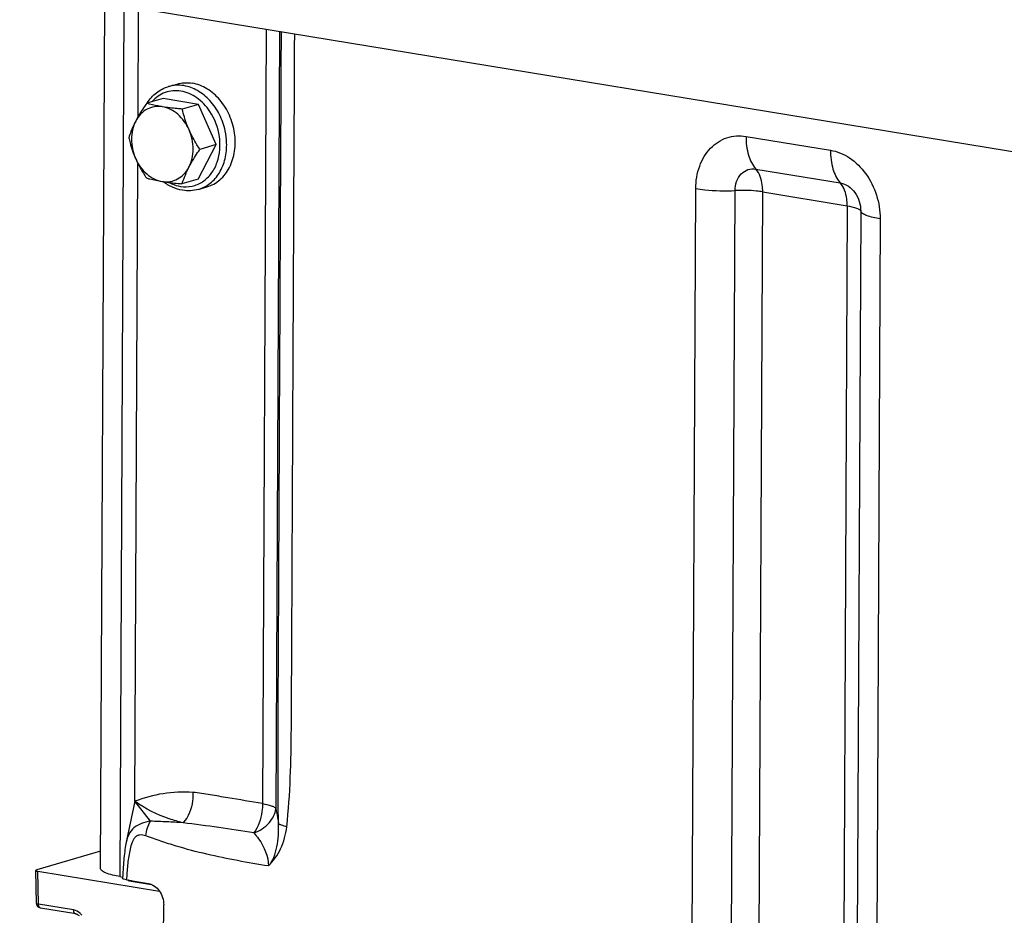
# Model space of a CAD drawing. Units: millimetres. Extents: x 0 to 594, y 0 to 420.
# Drawn here: x 241 to 251, y 88 to 97 of the extents above; entities that cross this region are included whole.
import ezdxf

# ---------------------------------------------------------------- set-up
doc = ezdxf.new("R2010")
doc.units = ezdxf.units.MM
doc.header["$LTSCALE"] = 32.67
doc.layers.get('0').update_dxf_attribs({"linetype": 'CONTINUOUS'})
doc.layers.add('AXES', color=7, linetype='CONTINUOUS')
doc.layers.add('SOLIDES', color=7, linetype='CONTINUOUS')

msp = doc.modelspace()

# ---------------------------------------------------------------- linework, layer by layer
at = {"color": 7, "linetype": 'CONTINUOUS'}
for p, q in [((242.31505, 96.578549), (242.403841, 96.604402)), ((242.257721, 96.453235), (242.086489, 96.403378)), ((242.629983, 96.392184), (242.257721, 96.453235)), ((242.629983, 96.392184), (242.458751, 96.342328)), ((242.814265, 95.971208), (242.629983, 96.392184)), ((242.626286, 95.611283), (242.814265, 95.971208)), ((242.814265, 95.971208), (242.643033, 95.921352)), ((242.626286, 95.611283), (242.455054, 95.561426)), ((242.628151, 95.503204), (242.716942, 95.529056))]:
    msp.add_line(p, q, dxfattribs=at)
at = {"color": 9, "linetype": 'CONTINUOUS'}
msp.add_arc((242.232375, 95.96898), 0.690595, 1.7161122, 12.2646789, dxfattribs=at)
at = {"color": 7, "linetype": 'CONTINUOUS'}
msp.add_arc((243.509075, 95.221854), 1.107371, 152.380311, 162.142695, dxfattribs=at)
for points, knots in [([(242.091845, 96.405001), (242.117866, 96.446264), (242.182409, 96.520013), (242.269871, 96.565395), (242.31505, 96.578549)], [0, 0, 0, 0, 0.509011319, 1, 1, 1, 1]), ([(242.403852, 96.604404), (242.429274, 96.611805), (242.4825, 96.620853), (242.536351, 96.617727), (242.562979, 96.61336)], [0, 0, 0, 0, 0.495265421, 1, 1, 1, 1]), ([(242.716931, 95.529054), (242.766196, 95.543397), (242.862094, 95.59706), (242.963024, 95.7327), (243.014665, 95.905114), (243.013354, 96.094508), (242.960252, 96.280231), (242.861052, 96.441911), (242.726274, 96.561458), (242.61699, 96.604502), (242.562979, 96.61336)], [0, 0, 0, 0, 0.109140373, 0.225231804, 0.351254056, 0.485447725, 0.622811378, 0.757214736, 0.883580017, 1, 1, 1, 1]), ([(242.086489, 96.403378), (242.07571, 96.387914), (242.034588, 96.327642), (241.996409, 96.265235), (241.971352, 96.217258)], [0, 0, 0, 0, 0.258307119, 1, 1, 1, 1]), ([(242.251472, 96.366696), (242.224004, 96.3712), (242.167615, 96.371801), (242.087195, 96.344591), (242.018671, 96.291643), (241.985081, 96.243545), (241.971352, 96.217258)], [0, 0, 0, 0, 0.246309275, 0.488889754, 0.737577313, 1, 1, 1, 1]), ([(242.251472, 96.366696), (242.23619, 96.369202), (242.180699, 96.379054), (242.125779, 96.392123), (242.086489, 96.403378)], [0, 0, 0, 0, 0.274789666, 1, 1, 1, 1]), ([(242.529744, 96.125682), (242.502978, 96.186827), (242.444513, 96.270618), (242.338511, 96.342566), (242.280299, 96.361968), (242.251472, 96.366696)], [0, 0, 0, 0, 0.525387394, 0.770057521, 1, 1, 1, 1]), ([(242.458751, 96.342328), (242.440588, 96.34386), (242.371299, 96.350123), (242.302145, 96.358385), (242.251472, 96.366696)], [0, 0, 0, 0, 0.261968993, 1, 1, 1, 1]), ([(242.529744, 96.125682), (242.52198, 96.143418), (242.493279, 96.213884), (242.471842, 96.287163), (242.458751, 96.342328)], [0, 0, 0, 0, 0.254549565, 1, 1, 1, 1]), ([(241.971352, 96.217258), (241.963569, 96.202355), (241.935621, 96.146034), (241.91269, 96.087265), (241.89851, 96.043453)], [0, 0, 0, 0, 0.267451419, 1, 1, 1, 1]), ([(241.971352, 96.217258), (241.941532, 96.160161), (241.912747, 96.024115), (241.941877, 95.889918), (241.969504, 95.826807)], [0, 0, 0, 0, 0.483206743, 1, 1, 1, 1]), ([(242.527896, 95.735231), (242.557716, 95.792328), (242.586501, 95.928375), (242.557371, 96.062572), (242.529744, 96.125682)], [0, 0, 0, 0, 0.483206743, 1, 1, 1, 1]), ([(242.643033, 95.921352), (242.632312, 95.937564), (242.590298, 96.003182), (242.5532, 96.0721), (242.529744, 96.125682)], [0, 0, 0, 0, 0.249413194, 1, 1, 1, 1]), ([(241.89851, 96.043453), (241.90282, 96.025294), (241.921573, 95.951603), (241.946492, 95.879375), (241.969504, 95.826807)], [0, 0, 0, 0, 0.245416378, 1, 1, 1, 1]), ([(242.527896, 95.735231), (242.536003, 95.750755), (242.571215, 95.814706), (242.611314, 95.875846), (242.643033, 95.921352)], [0, 0, 0, 0, 0.23995939, 1, 1, 1, 1]), ([(241.969504, 95.826807), (241.992959, 95.773225), (242.030057, 95.704306), (242.072071, 95.638688), (242.082793, 95.622477)], [0, 0, 0, 0, 0.750586814, 1, 1, 1, 1]), ([(241.969504, 95.826807), (241.99627, 95.765663), (242.054734, 95.681872), (242.160736, 95.609924), (242.218948, 95.590522), (242.247775, 95.585794)], [0, 0, 0, 0, 0.525387394, 0.770057521, 1, 1, 1, 1]), ([(242.247775, 95.585794), (242.275244, 95.581289), (242.331632, 95.580688), (242.412053, 95.607898), (242.480576, 95.660847), (242.514167, 95.708945), (242.527896, 95.735231)], [0, 0, 0, 0, 0.246309275, 0.488889754, 0.737577313, 1, 1, 1, 1]), ([(242.082793, 95.622477), (242.095068, 95.61896), (242.149451, 95.604165), (242.204765, 95.592848), (242.247775, 95.585794)], [0, 0, 0, 0, 0.226591778, 1, 1, 1, 1]), ([(242.247775, 95.585794), (242.263958, 95.58314), (242.332783, 95.57286), (242.402061, 95.565898), (242.455054, 95.561426)], [0, 0, 0, 0, 0.235682655, 1, 1, 1, 1]), ([(242.461152, 95.493711), (242.425064, 95.499629), (242.352781, 95.521905), (242.288249, 95.560937), (242.257921, 95.584025)], [0, 0, 0, 0, 0.48965037, 1, 1, 1, 1]), ([(242.628151, 95.503204), (242.601397, 95.495414), (242.545541, 95.485899), (242.489022, 95.48914), (242.461152, 95.493711)], [0, 0, 0, 0, 0.496646073, 1, 1, 1, 1])]:
    msp.add_open_spline(points, degree=3, knots=knots, dxfattribs=at)
at = {"color": 9, "linetype": 'CONTINUOUS'}
for points, knots in [([(242.474188, 96.587508), (242.447565, 96.591874), (242.393723, 96.595), (242.340505, 96.585957), (242.315086, 96.578558)], [0, 0, 0, 0, 0.504729638, 1, 1, 1, 1]), ([(242.907209, 96.115681), (242.894455, 96.174665), (242.854324, 96.288309), (242.755239, 96.433985), (242.626495, 96.540777), (242.524578, 96.579244), (242.474188, 96.587508)], [0, 0, 0, 0, 0.267950447, 0.528394688, 0.773272944, 1, 1, 1, 1]), ([(242.44436, 96.530084), (242.416636, 96.53463), (242.360319, 96.537036), (242.277951, 96.51875), (242.202779, 96.479386), (242.160549, 96.441094), (242.141691, 96.419599)], [0, 0, 0, 0, 0.250797439, 0.496959465, 0.744744328, 1, 1, 1, 1]), ([(242.74675, 96.318734), (242.710203, 96.373408), (242.622647, 96.467597), (242.503361, 96.520408), (242.44436, 96.530084)], [0, 0, 0, 0, 0.523798002, 1, 1, 1, 1]), ([(242.823842, 95.78783), (242.853346, 95.872913), (242.866129, 96.063695), (242.798632, 96.241116), (242.74675, 96.318734)], [0, 0, 0, 0, 0.490981777, 1, 1, 1, 1]), ([(242.628151, 95.503205), (242.672482, 95.516113), (242.75886, 95.561802), (242.85572, 95.676527), (242.914028, 95.824627), (242.924305, 95.933836), (242.92266, 95.989661)], [0, 0, 0, 0, 0.227445828, 0.466973101, 0.72488093, 1, 1, 1, 1]), ([(242.439647, 95.534434), (242.479556, 95.527889), (242.562217, 95.528808), (242.677388, 95.577508), (242.769568, 95.667452), (242.80924, 95.745719), (242.823842, 95.78783)], [0, 0, 0, 0, 0.242670678, 0.482748456, 0.732552091, 1, 1, 1, 1]), ([(242.3208, 95.575241), (242.330322, 95.570184), (242.36812, 95.551888), (242.408851, 95.539484), (242.439647, 95.534434)], [0, 0, 0, 0, 0.256769287, 1, 1, 1, 1])]:
    msp.add_open_spline(points, degree=3, knots=knots, dxfattribs=at)
at = {"layer": 'AXES', "color": 7, "linetype": 'CONTINUOUS'}
msp.add_line((272.916697, 92.324642), (240.758504, 97.59855), dxfattribs=at)
at = {"layer": 'SOLIDES', "color": 7, "linetype": 'CONTINUOUS'}
for p, q in [((241.644584, 97.453234), (241.60176, 88.406673)), ((241.996706, 96.263413), (242.002061, 97.394608)), ((241.96282, 89.104983), (241.994388, 95.773753)), ((241.96282, 89.104983), (241.872647, 88.676906)), ((241.872687, 88.677098), (241.872663, 88.676985)), ((241.602589, 88.581777), (240.936742, 88.387907)), ((240.935313, 88.036835), (240.927047, 88.381464)), ((240.947468, 88.372676), (242.221937, 88.163665)), ((241.805785, 88.31813), (241.835463, 88.313263)), ((241.875573, 88.283131), (242.104053, 88.24566)), ((241.913566, 88.274072), (241.904861, 88.276264)), ((241.926919, 88.271514), (242.132695, 88.237767)), ((241.344041, 87.928532), (240.977207, 87.988693)), ((242.237523, 82.362462), (242.264323, 88.023999))]:
    msp.add_line(p, q, dxfattribs=at)
at = {"layer": 'SOLIDES', "color": 9, "linetype": 'CONTINUOUS'}
for p, q in [((241.848869, 97.419731), (241.805785, 88.31813)), ((243.335961, 97.17585), (243.297641, 89.080778)), ((243.474878, 97.153068), (243.436427, 89.030397)), ((248.35349, 96.057662), (249.236716, 95.912814)), ((248.456188, 95.715958), (249.339414, 95.571109)), ((247.774586, 84.191692), (247.828167, 95.51072)), ((248.186297, 84.171718), (248.239879, 95.490746)), ((248.474496, 84.157736), (248.528077, 95.476764)), ((248.528077, 95.476764), (249.411303, 95.331916)), ((249.411303, 95.331916), (249.357721, 84.012888)), ((249.553257, 95.275354), (249.499676, 83.956326)), ((249.756049, 95.19455), (249.702468, 83.875522)), ((242.125892, 88.896655), (241.96282, 89.104983)), ((240.955702, 88.029416), (240.947468, 88.372676)), ((241.904883, 88.278324), (241.902413, 88.27699)), ((241.916549, 88.276411), (241.916686, 88.273402)), ((241.922988, 88.271247), (242.136731, 88.236193)), ((241.322536, 87.969256), (240.955702, 88.029416))]:
    msp.add_line(p, q, dxfattribs=at)
at = {"layer": 'SOLIDES', "color": 7, "linetype": 'CONTINUOUS'}
for points in [[(241.872687, 88.677097), (241.86947, 88.661092), (241.865837, 88.641062), (241.862502, 88.620603), (241.859417, 88.599655), (241.856557, 88.578254), (241.853894, 88.556384), (241.851408, 88.534033), (241.849087, 88.51125), (241.84692, 88.488039), (241.844895, 88.464383), (241.843007, 88.440303), (241.841252, 88.415826), (241.839623, 88.390925), (241.838114, 88.365523), (241.836725, 88.339572), (241.834919, 88.300951)], [(241.904861, 88.276264), (241.902396, 88.276996), (241.900172, 88.277715), (241.898181, 88.278416), (241.896434, 88.279088), (241.894973, 88.279705), (241.894161, 88.280082)], [(241.926919, 88.271514), (241.924062, 88.271998), (241.920378, 88.272669), (241.916878, 88.273361), (241.913566, 88.274072)]]:
    msp.add_lwpolyline(points, dxfattribs=at)
at = {"layer": 'SOLIDES', "color": 9, "linetype": 'CONTINUOUS'}
for centre, radius, start, end in [((241.954226, 88.479963), 0.210962, 256.9529239, 257.4247736), ((241.957996, 88.496965), 0.228377, 257.4304505, 258.3258627), ((241.967354, 88.543331), 0.275678, 258.3711785, 260.7390436), ((240.979903, 88.005129), 0.016656, 257.2177197, 260.6836436)]:
    msp.add_arc(centre, radius, start, end, dxfattribs=at)
at = {"layer": 'SOLIDES', "color": 7, "linetype": 'CONTINUOUS'}
msp.add_arc((240.985439, 88.038052), 0.050141, 181.3905603, 190.9976392, dxfattribs=at)
msp.add_ellipse((240.977065, 88.381294), major_axis=(0.050019, -0.000243), ratio=0.217111083, start_param=2.509469897, end_param=4.080266223, dxfattribs=at)
at = {"layer": 'SOLIDES', "color": 9, "linetype": 'CONTINUOUS'}
for points, knots in [([(243.464503, 88.870906), (243.459461, 89.218654), (243.460393, 89.911059), (243.466146, 90.947927), (243.470815, 91.981585), (243.477413, 93.359751), (243.485531, 95.082462), (243.492064, 96.46063), (243.495326, 97.149714)], [0, 0, 0, 0, 0.126025614, 0.250887244, 0.375739368, 0.500591494, 0.750295747, 1, 1, 1, 1]), ([(243.550723, 88.839597), (243.588637, 89.180497), (243.60031, 89.69749), (243.602105, 90.385906), (243.605738, 91.077339), (243.609652, 91.941539), (243.614618, 92.978626), (243.619512, 94.0157), (243.626063, 95.398471), (243.63097, 96.435547), (243.634243, 97.126932)], [0, 0, 0, 0, 0.124147183, 0.186702991, 0.249264312, 0.374386928, 0.499509542, 0.624632157, 0.749754771, 1, 1, 1, 1]), ([(247.828167, 95.51072), (247.828544, 95.590416), (247.853107, 95.744541), (247.967196, 95.939881), (248.146841, 96.05909), (248.287471, 96.068489), (248.35349, 96.057662)], [0, 0, 0, 0, 0.277743173, 0.53194355, 0.76684993, 1, 1, 1, 1]), ([(248.35349, 96.057662), (248.353176, 95.99139), (248.366635, 95.870074), (248.419805, 95.75655), (248.456188, 95.715958)], [0, 0, 0, 0, 0.548687645, 1, 1, 1, 1]), ([(249.236716, 95.912814), (249.236402, 95.846542), (249.24986, 95.725226), (249.303031, 95.611702), (249.339414, 95.571109)], [0, 0, 0, 0, 0.548687645, 1, 1, 1, 1]), ([(249.236716, 95.912814), (249.307582, 95.901192), (249.450982, 95.839961), (249.618772, 95.670565), (249.729761, 95.446826), (249.756446, 95.278411), (249.756049, 95.19455)], [0, 0, 0, 0, 0.225968992, 0.473501761, 0.736115187, 1, 1, 1, 1]), ([(248.239879, 95.490746), (248.240171, 95.552485), (248.26968, 95.64962), (248.371092, 95.716472), (248.429005, 95.720416), (248.456188, 95.715958)], [0, 0, 0, 0, 0.527497631, 0.764644328, 1, 1, 1, 1]), ([(248.528077, 95.476764), (248.528191, 95.500834), (248.523287, 95.584202), (248.496278, 95.671228), (248.456188, 95.715958)], [0, 0, 0, 0, 0.286083053, 1, 1, 1, 1]), ([(249.339414, 95.571109), (249.399411, 95.56127), (249.51459, 95.475188), (249.553579, 95.343419), (249.553257, 95.275354)], [0, 0, 0, 0, 0.471798591, 1, 1, 1, 1]), ([(249.411303, 95.331916), (249.411417, 95.355986), (249.406513, 95.439354), (249.379504, 95.52638), (249.339414, 95.571109)], [0, 0, 0, 0, 0.286083053, 1, 1, 1, 1]), ([(247.828167, 95.51072), (247.859216, 95.505628), (247.995734, 95.488441), (248.133928, 95.48575), (248.239879, 95.490746)], [0, 0, 0, 0, 0.228775641, 1, 1, 1, 1]), ([(248.528077, 95.476764), (248.506342, 95.480329), (248.41078, 95.49236), (248.314044, 95.494244), (248.239879, 95.490746)], [0, 0, 0, 0, 0.22877565, 1, 1, 1, 1]), ([(249.411303, 95.331916), (249.444998, 95.32639), (249.489962, 95.317065), (249.537069, 95.295435), (249.551093, 95.282043), (249.553257, 95.275354)], [0, 0, 0, 0, 0.654688777, 0.86519933, 1, 1, 1, 1]), ([(249.756049, 95.19455), (249.707913, 95.202444), (249.643679, 95.215766), (249.576382, 95.246666), (249.556349, 95.265798), (249.553257, 95.275354)], [0, 0, 0, 0, 0.654688749, 0.865199314, 1, 1, 1, 1]), ([(242.569091, 89.197551), (242.465976, 89.204974), (242.258341, 89.196367), (242.058515, 89.141137), (241.96282, 89.104983)], [0, 0, 0, 0, 0.502637098, 1, 1, 1, 1]), ([(242.569106, 89.197553), (242.570761, 89.168046), (242.566677, 89.055755), (242.523045, 88.94164), (242.466977, 88.880442)], [0, 0, 0, 0, 0.262573741, 1, 1, 1, 1]), ([(243.297641, 89.080778), (243.176171, 89.100874), (242.993957, 89.131337), (242.751559, 89.1724), (242.630174, 89.192764), (242.569091, 89.197551)], [0, 0, 0, 0, 0.500554282, 0.75090108, 1, 1, 1, 1]), ([(242.466979, 88.880441), (242.418483, 88.891821), (242.240615, 88.941534), (242.071925, 89.025733), (241.96282, 89.104983)], [0, 0, 0, 0, 0.269753557, 1, 1, 1, 1]), ([(243.297641, 89.080778), (243.297482, 89.052926), (243.288933, 88.945955), (243.252625, 88.839281), (243.206932, 88.77415)], [0, 0, 0, 0, 0.259302268, 1, 1, 1, 1]), ([(243.297641, 89.080778), (243.328837, 89.075662), (243.370937, 89.067058), (243.416844, 89.047669), (243.432145, 89.036489), (243.436427, 89.030397)], [0, 0, 0, 0, 0.633256768, 0.850838844, 1, 1, 1, 1]), ([(243.206932, 88.77415), (243.266682, 88.796314), (243.372794, 88.860415), (243.431516, 88.975135), (243.436427, 89.030397)], [0, 0, 0, 0, 0.534597204, 1, 1, 1, 1]), ([(243.436427, 89.030397), (243.43902, 89.01831), (243.44981, 88.965409), (243.458601, 88.91211), (243.464503, 88.870906)], [0, 0, 0, 0, 0.228991687, 1, 1, 1, 1]), ([(242.125898, 88.896647), (242.093747, 88.891824), (242.032461, 88.876867), (241.951064, 88.833032), (241.894661, 88.762404), (241.878776, 88.705986), (241.872687, 88.677098)], [0, 0, 0, 0, 0.27034978, 0.520711233, 0.75450306, 1, 1, 1, 1]), ([(242.07666, 88.74364), (242.07999, 88.771817), (242.091757, 88.824639), (242.112501, 88.874994), (242.125933, 88.896653)], [0, 0, 0, 0, 0.526802384, 1, 1, 1, 1]), ([(242.466979, 88.880441), (242.410433, 88.884295), (242.296768, 88.890673), (242.182965, 88.893668), (242.125892, 88.896655)], [0, 0, 0, 0, 0.497919412, 1, 1, 1, 1]), ([(243.206933, 88.774149), (243.084583, 88.793723), (242.838432, 88.832739), (242.591143, 88.863672), (242.466982, 88.880439)], [0, 0, 0, 0, 0.497226121, 1, 1, 1, 1]), ([(243.359195, 88.42853), (243.383515, 88.454098), (243.420803, 88.520404), (243.461893, 88.669703), (243.468413, 88.790526), (243.464502, 88.87091)], [0, 0, 0, 0, 0.228311585, 0.47929415, 1, 1, 1, 1]), ([(243.464503, 88.870897), (243.473482, 88.865477), (243.502849, 88.85578), (243.531562, 88.845684), (243.550723, 88.839598)], [0, 0, 0, 0, 0.34282583, 1, 1, 1, 1]), ([(242.07666, 88.74364), (242.056224, 88.750333), (242.023496, 88.757642), (241.981468, 88.744425), (241.95708, 88.721274), (241.940071, 88.691257), (241.92284, 88.646231), (241.908126, 88.586098), (241.895489, 88.511994), (241.883125, 88.410915), (241.877858, 88.334364), (241.875573, 88.283131)], [0, 0, 0, 0, 0.111613678, 0.165724406, 0.221849917, 0.281537308, 0.343685785, 0.471612245, 0.602024853, 0.73381006, 1, 1, 1, 1]), ([(243.206933, 88.774149), (243.22486, 88.754685), (243.304683, 88.65661), (243.359695, 88.529152), (243.359194, 88.428539)], [0, 0, 0, 0, 0.208241194, 1, 1, 1, 1]), ([(243.359203, 88.428538), (243.410538, 88.481334), (243.503715, 88.607606), (243.541894, 88.760218), (243.550723, 88.839597)], [0, 0, 0, 0, 0.479710426, 1, 1, 1, 1]), ([(243.359203, 88.428538), (243.251743, 88.446131), (243.03635, 88.482427), (242.713998, 88.548736), (242.446967, 88.619149), (242.234989, 88.687148), (242.129983, 88.726142), (242.07666, 88.74364)], [0, 0, 0, 0, 0.246935489, 0.495292923, 0.74607005, 0.87273472, 1, 1, 1, 1]), ([(241.926919, 88.271514), (241.926277, 88.271619), (241.924944, 88.271677), (241.923633, 88.271435), (241.922988, 88.271247)], [0, 0, 0, 0, 0.491873628, 1, 1, 1, 1]), ([(240.935313, 88.036835), (240.935367, 88.034525), (240.944441, 88.030921), (240.950649, 88.030031), (240.955702, 88.029416)], [0, 0, 0, 0, 0.312220855, 1, 1, 1, 1]), ([(240.976218, 87.988886), (240.973153, 87.989581), (240.958794, 87.997978), (240.955642, 88.016716), (240.955702, 88.029416)], [0, 0, 0, 0, 0.198368434, 1, 1, 1, 1]), ([(241.344041, 87.928532), (241.340887, 87.92905), (241.325778, 87.936904), (241.322475, 87.956315), (241.322536, 87.969256)], [0, 0, 0, 0, 0.198082655, 1, 1, 1, 1]), ([(241.40743, 87.912887), (241.401972, 87.920374), (241.379655, 87.946516), (241.347369, 87.965183), (241.322536, 87.969256)], [0, 0, 0, 0, 0.269099222, 1, 1, 1, 1])]:
    msp.add_open_spline(points, degree=3, knots=knots, dxfattribs=at)
at = {"layer": 'SOLIDES', "color": 7, "linetype": 'CONTINUOUS'}
for points, knots in [([(241.805785, 88.31813), (241.754714, 88.326506), (241.687673, 88.341026), (241.618533, 88.374084), (241.601714, 88.397103), (241.60176, 88.406674)], [0, 0, 0, 0, 0.672602359, 0.87560705, 1, 1, 1, 1]), ([(241.875573, 88.283131), (241.86533, 88.284811), (241.852386, 88.286965), (241.834705, 88.296132), (241.834919, 88.300951)], [0, 0, 0, 0, 0.682688463, 1, 1, 1, 1]), ([(242.104053, 88.24566), (242.149019, 88.238286), (242.235344, 88.173771), (242.264564, 88.075013), (242.264323, 88.023999)], [0, 0, 0, 0, 0.471798364, 1, 1, 1, 1]), ([(241.344041, 87.928532), (241.347031, 87.928042), (241.360638, 87.924614), (241.37287, 87.916736), (241.381026, 87.909427)], [0, 0, 0, 0, 0.216665926, 1, 1, 1, 1])]:
    msp.add_open_spline(points, degree=3, knots=knots, dxfattribs=at)
at = {"layer": 'SOLIDES', "color": 9, "linetype": 'CONTINUOUS'}
msp.add_open_spline([(241.894347, 88.277759), (241.898381, 88.276481), (241.902479, 88.275402), (241.906602, 88.274447)], degree=3, dxfattribs=at)
at = {"layer": 'SOLIDES', "color": 7, "linetype": 'CONTINUOUS'}
for points in [[(240.943669, 88.010341), (240.940047, 88.015784), (240.937467, 88.022068), (240.936219, 88.028487)], [(240.977207, 87.988693), (240.964076, 87.990846), (240.951039, 87.999263), (240.943669, 88.010341)]]:
    msp.add_open_spline(points, degree=3, dxfattribs=at)

doc.saveas('drawing.dxf')
